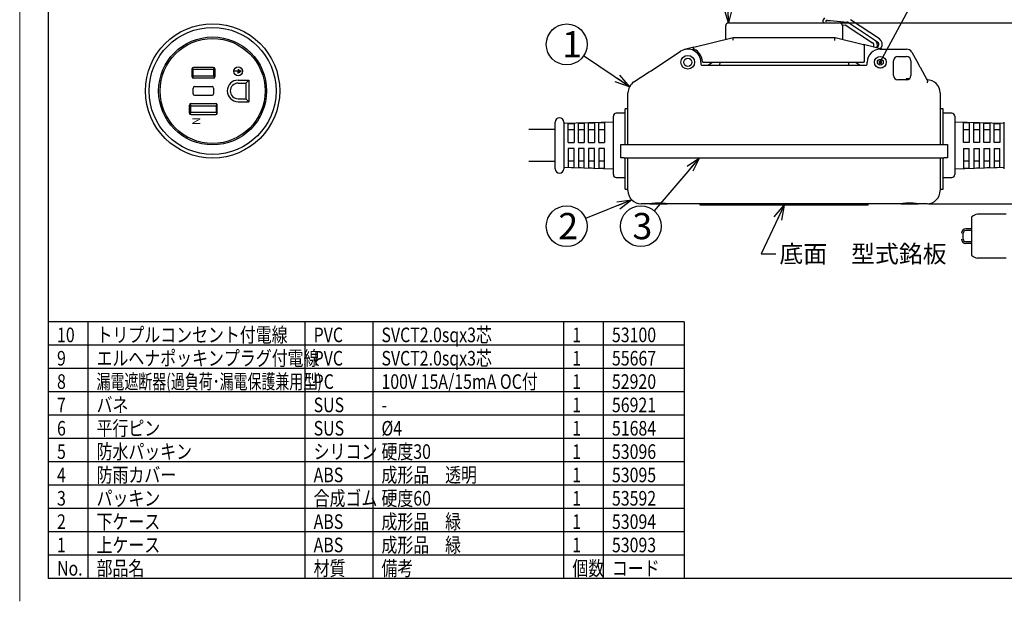
# Model space of a CAD drawing. Extents: x -139 to 148, y -653 to -454.
# Drawn here: x -139 to 30, y -653 to -554 of the extents above; entities that cross this region are included whole.
import ezdxf

# ---------------------------------------------------------------- set-up
doc = ezdxf.new("R2010")
doc.units = 0
doc.header["$LTSCALE"] = 4.616824
doc.header["$MEASUREMENT"] = 0
doc.layers.get('0').update_dxf_attribs({"linetype": 'CONTINUOUS'})
doc.layers.get('Defpoints').update_dxf_attribs({"linetype": 'CONTINUOUS'})
doc.styles.get("Standard").update_dxf_attribs({"font": 'TXT', "bigfont": 'BIGFONT'})
doc.styles.add('高2.5', font='txt.shx', dxfattribs={"height": 2.5, "bigfont": 'bigfont.shx'})
doc.styles.add('高3.2', font='txt.shx', dxfattribs={"height": 3.2, "bigfont": 'bigfont.shx'})
doc.styles.add('高4.5', font='txt.shx', dxfattribs={"height": 4.5, "bigfont": 'bigfont.shx'})
doc.dimstyles.new('1／2', dxfattribs={"dimtxt": 3, "dimasz": 2.5, "dimexe": 1.25, "dimexo": 0.25, "dimtad": 3, "dimlfac": 2, "dimdsep": 46, "dimtxsty": 'STANDARD', "dimblk": 'OPEN30', "dimcen": 0, "dimclrt": 4, "dimadec": 1, "dimazin": 2, "dimtfac": 1, "dimtmove": 0, "dimatfit": 0, "dimldrblk": 'OPEN30', "dimfxl": 1, "dimarcsym": 0})
doc.dimstyles.new('FREE', dxfattribs={"dimtxt": 3, "dimasz": 2.5, "dimexe": 1.25, "dimexo": 0.25, "dimtad": 3, "dimdsep": 46, "dimtxsty": 'STANDARD', "dimblk": 'OPEN30', "dimcen": 0, "dimclrt": 4, "dimadec": 1, "dimazin": 2, "dimtfac": 1, "dimtmove": 0, "dimatfit": 0, "dimldrblk": 'OPEN30', "dimfxl": 1, "dimarcsym": 0})

# ---------------------------------------------------------------- blocks, each defined once
blk = doc.blocks.new('_Open30')
at = {"color": 0, "linetype": 'ByBlock', "lineweight": -2}
for p, q in [((-1, 0.267949), (0, 0)), ((0, 0), (-1, -0.267949)), ((0, 0), (-1, 0))]:
    blk.add_line(p, q, dxfattribs=at)
blk = doc.blocks.new('*D13')
at = {"color": 0, "linetype": 'Continuous', "lineweight": -2}
for p, q in [((1.52, -554.22), (42.35, -554.22)), ((41.1, -582.72), (41.1, -556.72)), ((16.52, -585.22), (42.35, -585.22))]:
    blk.add_line(p, q, dxfattribs=at)
at = {"layer": 'Defpoints', "color": 0, "linetype": 'Continuous'}
for p in [(1.27, -554.22), (41.1, -554.22), (16.27, -585.22)]:
    blk.add_point(p, dxfattribs=at)
at = {"color": 0, "linetype": 'Continuous', "lineweight": -2, "xscale": 2.5, "yscale": 2.5, "zscale": 2.5}
for p, rotation in [((41.1, -554.22), 90), ((41.1, -585.22), 270)]:
    blk.add_blockref('_Open30', p, dxfattribs=dict(at, rotation=rotation))
at = {"color": 4, "linetype": 'Continuous', "insert": (38.97, -564.74), "char_height": 3, "attachment_point": 5, "rotation": 90}
blk.add_mtext('62', dxfattribs=at)

msp = doc.modelspace()

# ---------------------------------------------------------------- linework, layer by layer
at = {"color": 254, "lineweight": 0}
msp.add_line((-139.2474, -653.3343), (-139.2474, -453.5343), dxfattribs=at)
at = {"color": 3}
for p, q in [((-134.3474, -469.4343), (-134.3474, -649.4343)), ((-18.2348, -557.031), (-18.2348, -554.7196)), ((-17.7348, -554.2196), (1.2652, -554.2196)), ((1.7652, -554.7196), (1.7652, -557.031)), ((-23.7105, -558.3955), (-16.9848, -556.7196)), ((-16.9848, -556.7196), (0.5152, -556.7196)), ((0.5152, -556.7196), (5.4014, -557.9372)), ((-23.7105, -558.3955), (-25.2789, -558.7863)), ((8.5413, -558.7196), (5.4014, -557.9372)), ((5.5152, -558.0827), (5.5152, -558.4434)), ((5.5152, -558.4434), (5.5152, -560.9696)), ((-31.0357, -562.4133), (-25.9693, -559.0885)), ((8.2652, -558.7196), (12.7652, -558.7196)), ((11.2652, -559.9696), (12.7652, -559.9696)), ((13.6397, -559.2346), (14.7921, -561.3129)), ((-22.4848, -560.9696), (-22.4848, -561.3196)), ((-22.3915, -561.4696), (5.9218, -561.4696)), ((-22.0848, -560.9696), (-22.0891, -560.9696)), ((-22.0848, -560.9696), (5.3652, -560.9696)), ((-21.2861, -561.4696), (-20.4848, -560.9696)), ((-19.2636, -560.9696), (-19.2724, -561.4696)), ((2.794, -560.9696), (2.8027, -561.4696)), ((4.0152, -560.9696), (4.8164, -561.4696)), ((5.5152, -560.9696), (5.3652, -560.9696)), ((6.0152, -561.3196), (6.0152, -560.9696)), ((10.5152, -563.2196), (10.5152, -560.7196)), ((13.5152, -560.7196), (13.5152, -563.2196)), ((15.0749, -561.8229), (16.3105, -564.0513)), ((-109.5093, -563.3305), (-109.5093, -562.2305)), ((-106.0093, -562.2305), (-109.5093, -562.2305)), ((-106.0093, -563.3305), (-109.5093, -563.3305)), ((-106.0093, -562.2305), (-106.0093, -563.3305)), ((-33.9693, -564.3385), (-31.334, -562.6091)), ((-101.8093, -564.5305), (-100.4593, -564.5305)), ((-100.4593, -564.5305), (-100.4593, -567.2305)), ((12.7652, -563.9696), (11.2652, -563.9696)), ((12.6666, -563.8196), (12.6666, -563.9696)), ((16.2615, -563.8196), (16.2615, -563.9629)), ((-34.9848, -575.0696), (-34.9848, -566.2196)), ((18.5152, -566.2196), (18.5152, -575.0696)), ((-109.9343, -569.5305), (-109.9343, -568.4305)), ((-109.9343, -568.4305), (-105.5843, -568.4305)), ((-105.5843, -568.4305), (-105.5843, -569.5305)), ((-101.8093, -567.2305), (-100.4593, -567.2305)), ((-101.8093, -567.2305), (-100.4593, -567.2305)), ((-101.8093, -567.2305), (-100.4593, -567.2305)), ((-109.9343, -569.5305), (-105.5843, -569.5305)), ((-37.4848, -575.2196), (-37.4848, -570.2196)), ((-35.4848, -569.7196), (-36.9848, -569.7196)), ((-34.9848, -568.9696), (-35.4848, -568.9696)), ((-35.4848, -575.0696), (-35.4848, -568.9696)), ((19.0152, -568.9696), (18.5152, -568.9696)), ((19.0152, -575.0696), (19.0152, -568.9696)), ((20.5152, -569.7196), (19.0152, -569.7196)), ((21.0152, -570.2196), (21.0152, -580.2196)), ((-47.4848, -575.2196), (-47.4848, -571.2196)), ((-37.4848, -571.2196), (-45.9848, -571.4696)), ((-45.9848, -571.2196), (-45.9848, -575.2196)), ((29.5152, -571.4696), (21.0152, -571.2196)), ((29.5152, -579.2196), (29.5152, -571.2196)), ((-47.4848, -572.4946), (-51.9848, -572.4946)), ((-47.4848, -579.2196), (-47.4848, -575.2196)), ((-45.9848, -575.2196), (-45.9848, -579.2196)), ((-37.4848, -580.2196), (-37.4848, -575.2196)), ((-36.2348, -577.3196), (-36.2348, -575.0696)), ((-36.2348, -575.0696), (-35.6367, -575.0696)), ((-35.6367, -575.0696), (-29.3362, -575.0696)), ((-29.3362, -575.0696), (-22.7348, -575.0696)), ((-22.7348, -575.0696), (6.2652, -575.0696)), ((6.2652, -575.0696), (12.8666, -575.0696)), ((12.8666, -575.0696), (19.167, -575.0696)), ((19.167, -575.0696), (19.7652, -575.0696)), ((19.7652, -575.0696), (19.7652, -577.3196)), ((-51.9848, -577.9446), (-47.4848, -577.9446)), ((-35.6367, -577.3196), (-36.2348, -577.3196)), ((-35.6367, -577.3196), (-29.3362, -577.3196)), ((-35.4848, -582.7196), (-35.4848, -577.3196)), ((-34.9848, -582.9696), (-34.9848, -577.3196)), ((-29.3362, -577.3196), (-22.7348, -577.3196)), ((-22.7348, -577.3196), (6.2652, -577.3196)), ((6.2652, -577.3196), (12.8666, -577.3196)), ((12.8666, -577.3196), (19.167, -577.3196)), ((18.5152, -577.3196), (18.5152, -582.9696)), ((19.0152, -582.7196), (19.0152, -577.3196)), ((19.7652, -577.3196), (19.167, -577.3196)), ((-45.9848, -578.9696), (-37.4848, -579.2196)), ((21.0152, -579.2196), (29.5152, -578.9696)), ((-36.9848, -580.7196), (-35.4848, -580.7196)), ((19.0152, -580.7196), (20.5152, -580.7196)), ((-35.4848, -582.7196), (-34.9848, -582.7196)), ((18.5152, -582.7196), (19.0152, -582.7196)), ((-32.3844, -585.2196), (-32.7348, -585.2196)), ((-31.2107, -585.2196), (-32.3844, -585.2196)), ((-31.2341, -585.2196), (-28.2485, -585.2196)), ((11.7893, -585.2196), (-28.2589, -585.2196)), ((11.7659, -585.2196), (14.7515, -585.2196)), ((15.9147, -585.2196), (14.7411, -585.2196)), ((16.2652, -585.2196), (15.9147, -585.2196)), ((28.8854, -587.0193), (24.9103, -587.0193)), ((29.8095, -587.0193), (28.9103, -587.0193)), ((23.9103, -587.5193), (23.9103, -594.0193)), ((28.8854, -594.5193), (24.9103, -594.5193)), ((29.8095, -594.5193), (28.8854, -594.5193)), ((142.6526, -649.4343), (-134.3474, -649.4343))]:
    msp.add_line(p, q, dxfattribs=at)
at = {"color": 7}
for p, q in [((-1.3138, -553.3436), (-1.5535, -553.7088)), ((-1.5572, -553.7146), (-1.5535, -553.7088)), ((-1.0518, -554.038), (-0.8851, -553.7839)), ((-0.2899, -553.816), (2.5822, -554.0942)), ((1.7334, -554.5443), (2.3003, -554.5992)), ((2.4371, -554.6477), (6.9387, -557.6311)), ((2.8102, -554.1751), (7.7703, -557.4624)), ((8.1017, -556.9623), (3.1416, -553.675)), ((7.9108, -558.1554), (7.6793, -558.5048)), ((8.2971, -558.6587), (8.411, -558.4869)), ((-109.5093, -562.2305), (-109.658, -561.9454)), ((-106.0593, -561.8471), (-109.4593, -561.8471)), ((-106.0093, -562.2305), (-105.8606, -561.9454)), ((-109.7093, -563.4638), (-109.7093, -562.0971)), ((-109.5093, -563.3305), (-109.658, -563.6155)), ((-106.0093, -563.3305), (-105.8606, -563.6155)), ((-105.8093, -562.0971), (-105.8093, -563.4638)), ((-101.7957, -562.5207), (-102.4707, -562.5207)), ((-101.7957, -562.1309), (-101.7957, -562.5207)), ((-101.7957, -562.9104), (-101.7957, -562.5207)), ((-101.5707, -562.2608), (-101.5707, -562.5207)), ((-101.5707, -562.7805), (-101.5707, -562.5207)), ((-101.3457, -562.3907), (-101.3457, -562.5207)), ((-101.3457, -562.6506), (-101.3457, -562.5207)), ((-106.0593, -563.7138), (-109.4593, -563.7138)), ((-109.2593, -565.1305), (-106.2593, -565.1305)), ((-101.8093, -564.0305), (-99.9593, -564.0305)), ((-100.4593, -564.5305), (-99.9593, -564.0305)), ((-99.9593, -564.0305), (-99.9593, -567.7305)), ((-109.5093, -566.3805), (-109.5093, -565.3805)), ((-109.2593, -566.6305), (-106.2593, -566.6305)), ((-106.0093, -565.3805), (-106.0093, -566.3805)), ((-110.1343, -569.6638), (-110.1343, -568.2971)), ((-110.083, -568.1454), (-109.9343, -568.4305)), ((-109.8843, -568.0471), (-105.6343, -568.0471)), ((-105.4356, -568.1454), (-105.5843, -568.4305)), ((-105.3843, -569.6638), (-105.3843, -568.2971)), ((-101.8093, -567.7305), (-99.9593, -567.7305)), ((-100.4593, -567.2305), (-99.9593, -567.7305)), ((-109.9343, -569.5305), (-110.083, -569.8155)), ((-109.8843, -569.9138), (-105.6343, -569.9138)), ((-105.5843, -569.5305), (-105.4356, -569.8155)), ((-45.2348, -574.7196), (-45.2348, -571.4808)), ((-44.2348, -571.4511), (-44.2348, -574.7196)), ((-43.4848, -574.7196), (-43.4848, -571.4289)), ((-42.4848, -571.3992), (-42.4848, -574.7196)), ((-41.7348, -574.7196), (-41.7348, -571.377)), ((-40.7348, -571.3473), (-40.7348, -574.7196)), ((-39.9848, -574.7196), (-39.9848, -571.3251)), ((-38.9848, -571.2954), (-38.9848, -574.7196)), ((22.5152, -574.7196), (22.5152, -571.2954)), ((23.5152, -571.3251), (23.5152, -574.7196)), ((24.2652, -574.7196), (24.2652, -571.3473)), ((25.2652, -571.377), (25.2652, -574.7196)), ((26.0152, -574.7196), (26.0152, -571.3992)), ((27.0152, -571.4289), (27.0152, -574.7196)), ((27.7652, -574.7196), (27.7652, -571.4511)), ((28.7652, -571.4808), (28.7652, -574.7196)), ((-44.2348, -572.5408), (-45.2348, -572.5408)), ((-42.4848, -572.5408), (-43.4848, -572.5408)), ((-40.7348, -572.5408), (-41.7348, -572.5408)), ((-38.9848, -572.5408), (-39.9848, -572.5408)), ((23.5152, -572.5408), (22.5152, -572.5408)), ((25.2652, -572.5408), (24.2652, -572.5408)), ((27.0152, -572.5408), (26.0152, -572.5408)), ((28.7652, -572.5408), (27.7652, -572.5408)), ((-45.2348, -574.7196), (-44.2348, -574.7196)), ((-43.4848, -574.7196), (-42.4848, -574.7196)), ((-41.7348, -574.7196), (-40.7348, -574.7196)), ((-39.9848, -574.7196), (-38.9848, -574.7196)), ((23.5152, -574.7196), (22.5152, -574.7196)), ((25.2652, -574.7196), (24.2652, -574.7196)), ((27.0152, -574.7196), (26.0152, -574.7196)), ((28.7652, -574.7196), (27.7652, -574.7196)), ((-44.2348, -575.7196), (-45.2348, -575.7196)), ((-45.2348, -575.7196), (-45.2348, -578.9583)), ((-44.2348, -578.988), (-44.2348, -575.7196)), ((-42.4848, -575.7196), (-43.4848, -575.7196)), ((-43.4848, -575.7196), (-43.4848, -579.0103)), ((-42.4848, -579.0399), (-42.4848, -575.7196)), ((-40.7348, -575.7196), (-41.7348, -575.7196)), ((-41.7348, -575.7196), (-41.7348, -579.0622)), ((-40.7348, -579.0918), (-40.7348, -575.7196)), ((-38.9848, -575.7196), (-39.9848, -575.7196)), ((-39.9848, -575.7196), (-39.9848, -579.1141)), ((-38.9848, -579.1437), (-38.9848, -575.7196)), ((22.5152, -575.7196), (23.5152, -575.7196)), ((22.5152, -575.7196), (22.5152, -579.1437)), ((23.5152, -579.1141), (23.5152, -575.7196)), ((24.2652, -575.7196), (25.2652, -575.7196)), ((24.2652, -575.7196), (24.2652, -579.0918)), ((25.2652, -579.0622), (25.2652, -575.7196)), ((26.0152, -575.7196), (27.0152, -575.7196)), ((26.0152, -575.7196), (26.0152, -579.0399)), ((27.0152, -579.0103), (27.0152, -575.7196)), ((27.7652, -575.7196), (28.7652, -575.7196)), ((27.7652, -575.7196), (27.7652, -578.988)), ((28.7652, -578.9583), (28.7652, -575.7196)), ((-44.2348, -577.8983), (-45.2348, -577.8983)), ((-42.4848, -577.8983), (-43.4848, -577.8983)), ((-40.7348, -577.8983), (-41.7348, -577.8983)), ((-38.9848, -577.8983), (-39.9848, -577.8983)), ((23.5152, -577.8983), (22.5152, -577.8983)), ((25.2652, -577.8983), (24.2652, -577.8983)), ((27.0152, -577.8983), (26.0152, -577.8983)), ((28.7652, -577.8983), (27.7652, -577.8983)), ((-22.6348, -585.4696), (-22.6348, -585.2196)), ((6.1652, -585.4696), (-22.6348, -585.4696)), ((6.1652, -585.4696), (6.1652, -585.2196))]:
    msp.add_line(p, q, dxfattribs=at)
at = {"color": 2}
msp.add_line((28.9351, -587.0218), (28.9103, -587.0193), dxfattribs=at)
for p, q in [((22.4603, -591.2693), (22.4603, -590.2693)), ((23.9103, -589.5193), (22.9103, -589.5193)), ((23.9103, -589.8193), (22.9103, -589.8193)), ((23.9103, -591.7193), (22.9103, -591.7193)), ((23.9103, -592.0193), (22.9103, -592.0193))]:
    msp.add_line(p, q)
at = {"color": 3, "linetype": 'Continuous'}
for q in [(-134.3474, -605.4343), (-25.3624, -649.4343)]:
    msp.add_line((-25.3624, -605.4343), q, dxfattribs=at)
at = {"linetype": 'Continuous'}
for p, q in [((-127.5729, -605.4343), (-127.5729, -649.4343)), ((-90.3637, -605.4343), (-90.3637, -649.4343)), ((-78.743, -605.4343), (-78.743, -649.4343)), ((-46.0265, -605.4343), (-46.0265, -649.4343)), ((-39.2361, -605.4343), (-39.2361, -649.4343)), ((-25.3624, -609.4343), (-134.3474, -609.4343)), ((-25.3624, -613.4343), (-134.3474, -613.4343)), ((-25.3624, -617.4343), (-134.3474, -617.4343)), ((-25.3624, -621.4343), (-134.3474, -621.4343)), ((-25.3624, -625.4343), (-134.3474, -625.4343)), ((-25.3624, -629.4343), (-134.3474, -629.4343)), ((-25.3624, -633.4343), (-134.3474, -633.4343)), ((-25.3624, -637.4343), (-134.3474, -637.4343)), ((-25.3624, -641.4343), (-134.3474, -641.4343)), ((-25.3624, -645.4343), (-134.3474, -645.4343))]:
    msp.add_line(p, q, dxfattribs=at)
at = {"color": 3, "flags": 128}
for points in [[(-16.9235, -557.2196), (-16.9354, -557.122), (-16.9469, -557.0282), (-16.9576, -556.9418), (-16.9669, -556.866), (-16.9745, -556.8038), (-16.9802, -556.7576), (-16.9836, -556.7292), (-16.9848, -556.7196)], [(0.4538, -557.2196), (0.4658, -557.122), (0.4773, -557.0282), (0.4879, -556.9418), (0.4972, -556.866), (0.5048, -556.8038), (0.5105, -556.7576), (0.514, -556.7292), (0.5152, -556.7196)], [(14.7921, -561.3129), (14.8927, -561.4944), (14.9885, -561.6672), (15.0749, -561.8229)], [(-31.334, -562.6091), (-31.243, -562.5493), (-31.1419, -562.483), (-31.0357, -562.4133)]]:
    msp.add_lwpolyline(points, dxfattribs=at)
at = {"color": 7, "flags": 128}
for points in [[(-45.2348, -571.4808), (-44.7405, -571.4661), (-44.2348, -571.4511)], [(-43.4848, -571.4289), (-42.992, -571.4143), (-42.4848, -571.3992)], [(-41.7348, -571.377), (-41.2436, -571.3624), (-40.7348, -571.3473)], [(-39.9848, -571.3251), (-39.4951, -571.3105), (-38.9848, -571.2954)], [(22.5152, -571.2954), (23.0255, -571.3105), (23.5152, -571.3251)], [(24.2652, -571.3473), (24.7739, -571.3624), (25.2652, -571.377)], [(26.0152, -571.3992), (26.5224, -571.4143), (27.0152, -571.4289)], [(27.7652, -571.4511), (28.2708, -571.4661), (28.7652, -571.4808)], [(-45.2348, -578.9583), (-44.7405, -578.973), (-44.2348, -578.988)], [(-43.4848, -579.0103), (-42.992, -579.0249), (-42.4848, -579.0399)], [(-41.7348, -579.0622), (-41.2436, -579.0767), (-40.7348, -579.0918)], [(-39.9848, -579.1141), (-39.4951, -579.1286), (-38.9848, -579.1437)], [(22.5152, -579.1437), (23.0255, -579.1286), (23.5152, -579.1141)], [(24.2652, -579.0918), (24.7739, -579.0767), (25.2652, -579.0622)], [(26.0152, -579.0399), (26.5224, -579.0249), (27.0152, -579.0103)], [(27.7652, -578.988), (28.2708, -578.973), (28.7652, -578.9583)]]:
    msp.add_lwpolyline(points, dxfattribs=at)
at = {"color": 3}
for points in [[(24.9103, -587.0193), (24.6529, -587.0662), (24.4103, -587.1443), (24.1494, -587.3088), (23.9103, -587.5193)], [(23.9103, -594.0193), (24.1494, -594.2298), (24.4103, -594.3943), (24.6529, -594.4724), (24.9103, -594.5193)]]:
    msp.add_lwpolyline(points, dxfattribs=at)
for centre, radius in [((-106.1843, -565.8805), 11.5), ((-24.7348, -560.9696), 1.175), ((8.2652, -560.9696), 1.0125), ((8.2652, -560.9696), 1)]:
    msp.add_circle(centre, radius, dxfattribs=at)
at = {"color": 7}
for centre, radius in [((-106.1843, -565.8805), 10.875), ((-106.1843, -565.8805), 9.25), ((-106.1843, -565.8805), 9), ((-24.7348, -560.9696), 0.7), ((-101.7957, -562.5207), 0.75), ((8.2652, -560.9696), 0.5)]:
    msp.add_circle(centre, radius, dxfattribs=at)
at = {"linetype": 'Continuous'}
for centre in [(-45.4926, -557.912), (-45.4926, -589.0641), (-32.7825, -589.0641)]:
    msp.add_circle(centre, 3.5, dxfattribs=at)
at = {"color": 3}
for centre, radius, start, end in [((-17.7348, -554.7196), 0.5, 90, 180), ((1.2652, -554.7196), 0.5, 0, 90), ((-23.6742, -558.5411), 0.15, 103.992373, 246.4077), ((5.3652, -558.0827), 0.15, 0, 76.007627), ((-24.7348, -560.9696), 2.25, 0, 123.274888), ((-24.7348, -560.9696), 2.5, 3.244892, 55.321032), ((8.2652, -560.9696), 2.25, 90, 180), ((11.2652, -560.7196), 0.75, 90, 180), ((12.7652, -559.7196), 1, 29.007705, 90), ((12.7652, -560.7196), 0.75, 0, 90), ((-22.3348, -561.3196), 0.15, 180, 270), ((5.8652, -561.3196), 0.15, 270, 0), ((11.2652, -563.2196), 0.75, 180, 270), ((12.7652, -563.2196), 0.75, 270, 0), ((-101.8093, -565.8805), 1.35, 90, 270), ((-32.7348, -566.2196), 2.25, 123.274888, 180), ((16.2652, -566.2196), 2.25, 0, 90), ((-36.9848, -570.2196), 0.5, 90, 180), ((20.5152, -570.2196), 0.5, 0, 90), ((-46.7348, -571.2196), 0.75, 90, 180), ((-46.7348, -571.2196), 0.75, 0, 90), ((-46.7348, -579.2196), 0.75, 180, 270), ((-46.7348, -579.2196), 0.75, 270, 0), ((-36.9848, -580.2196), 0.5, 180, 270), ((20.5152, -580.2196), 0.5, 270, 0), ((-32.7348, -582.9696), 2.25, 180, 270), ((16.2652, -582.9696), 2.25, 270, 0), ((28.8854, -587.5193), 0.5, 84.289407, 90)]:
    msp.add_arc(centre, radius, start, end, dxfattribs=at)
at = {"color": 7}
for centre, radius, start, end in [((2.2714, -554.8978), 0.3, 56.465818, 84.465818), ((2.5339, -554.5919), 0.5, 56.465818, 84.465818), ((6.6625, -558.0479), 0.5, 326.465818, 56.465818), ((6.6625, -558.0479), 1.1, 335.66564, 56.465818), ((7.4941, -557.8792), 0.5, 326.465818, 56.465818), ((7.4941, -557.8792), 1.1, 326.465818, 56.465818), ((-109.4593, -562.0971), 0.25, 90, 180), ((-106.0593, -562.0971), 0.25, 0, 90), ((-109.4593, -563.4638), 0.25, 180, 270), ((-106.0593, -563.4638), 0.25, 270, 0), ((-109.2593, -565.3805), 0.25, 90, 180), ((-106.2593, -565.3805), 0.25, 0, 90), ((-101.8093, -565.8805), 1.85, 90, 270), ((-109.2593, -566.3805), 0.25, 180, 270), ((-106.2593, -566.3805), 0.25, 270, 0), ((-109.8843, -568.2971), 0.25, 90, 180), ((-105.6343, -568.2971), 0.25, 0, 90), ((-109.8843, -569.6638), 0.25, 180, 270), ((-105.6343, -569.6638), 0.25, 270, 0)]:
    msp.add_arc(centre, radius, start, end, dxfattribs=at)
for centre, radius, start, end in [((22.9103, -590.2693), 0.75, 90, 180), ((22.9103, -590.2693), 0.45, 90, 180), ((22.9103, -591.2693), 0.75, 180, 270), ((22.9103, -591.2693), 0.45, 180, 270)]:
    msp.add_arc(centre, radius, start, end)
for points, knots in [([(-1.5535, -553.7088), (-1.5707, -553.7422), (-1.6053, -553.8093), (-1.6067, -553.9225), (-1.5748, -554.0184), (-1.5241, -554.089), (-1.4683, -554.1362), (-1.4116, -554.1684), (-1.3434, -554.1946), (-1.2951, -554.2101), (-1.2505, -554.2192), (-1.2487, -554.2196)], [0, 0, 0, 0, 0.12815497, 0.25826871, 0.37419547, 0.4728233, 0.56379684, 0.65586616, 0.78122038, 0.99124494, 1, 1, 1, 1]), ([(-0.9699, -553.7884), (-0.9703, -553.7885), (-0.9723, -553.7889), (-0.948, -553.7857), (-0.8855, -553.7832), (-0.7665, -553.7838), (-0.5996, -553.791), (-0.4321, -553.8027), (-0.3265, -553.8126), (-0.2899, -553.816)], [0, 0, 0, 0, 0.02688972, 0.12326344, 0.27229594, 0.45905239, 0.66727069, 0.88492064, 1, 1, 1, 1])]:
    msp.add_open_spline(points, degree=3, knots=knots, dxfattribs=at)
at = {"color": 3}
for points, knots in [([(-23.3124, -558.9137), (-23.3588, -558.8829), (-23.4622, -558.8143), (-23.5944, -558.7437), (-23.683, -558.7013), (-23.7267, -558.6818), (-23.7319, -558.6796), (-23.7343, -558.6785)], [0, 0, 0, 0, 0.25629855, 0.5708079, 0.74523657, 0.88297433, 1, 1, 1, 1]), ([(-22.2388, -560.8281), (-22.2388, -560.8285), (-22.238, -560.8418), (-22.2317, -560.8739), (-22.2079, -560.9167), (-22.1691, -560.9488), (-22.1294, -560.9663), (-22.1026, -560.9685), (-22.0891, -560.9696)], [0, 0, 0, 0, 0.0062343, 0.2074142, 0.50196015, 0.71030679, 0.85478306, 1, 1, 1, 1]), ([(13.1896, -563.8196), (13.1484, -563.8196), (13.0186, -563.8196), (12.8763, -563.8196), (12.7536, -563.8196), (12.681, -563.8196), (12.6713, -563.8196), (12.6666, -563.8196)], [0, 0, 0, 0, 0.10193428, 0.32112491, 0.55198434, 0.78239403, 1, 1, 1, 1]), ([(16.2615, -563.8196), (16.2579, -563.8196), (16.2513, -563.8196), (16.2036, -563.8196), (16.182, -563.8196)], [0, 0, 0, 0, 0.54779891, 1, 1, 1, 1]), ([(16.3105, -564.0513), (16.3242, -564.0883), (16.3514, -564.1621), (16.3403, -564.3186), (16.3112, -564.4324), (16.2908, -564.4914), (16.2904, -564.4924)], [0, 0, 0, 0, 0.3269296, 0.65261446, 0.99396109, 1, 1, 1, 1]), ([(-28.2589, -585.2196), (-28.3582, -585.2196), (-28.4644, -585.2106), (-28.6904, -585.1854), (-28.811, -585.169), (-29.0636, -585.1376), (-29.1932, -585.1229), (-29.4594, -585.1021), (-29.5975, -585.096), (-29.8696, -585.096), (-30.0045, -585.1018), (-30.2719, -585.1225), (-30.4037, -585.1373), (-30.6543, -585.1685), (-30.7751, -585.185), (-31.0047, -585.2106), (-31.1116, -585.2196), (-31.2107, -585.2196)], [0, 0, 0, 0, 0.125, 0.125, 0.25, 0.25, 0.375, 0.375, 0.5, 0.5, 0.625, 0.625, 0.75, 0.75, 0.875, 0.875, 1, 1, 1, 1]), ([(14.7411, -585.2196), (14.6418, -585.2196), (14.5356, -585.2106), (14.3096, -585.1854), (14.189, -585.169), (13.9364, -585.1376), (13.8068, -585.1229), (13.5406, -585.1021), (13.4025, -585.096), (13.1304, -585.096), (12.9955, -585.1018), (12.7281, -585.1225), (12.5963, -585.1373), (12.3457, -585.1685), (12.2249, -585.185), (11.9953, -585.2106), (11.8884, -585.2196), (11.7893, -585.2196)], [0, 0, 0, 0, 0.125, 0.125, 0.25, 0.25, 0.375, 0.375, 0.5, 0.5, 0.625, 0.625, 0.75, 0.75, 0.875, 0.875, 1, 1, 1, 1])]:
    msp.add_open_spline(points, degree=3, knots=knots, dxfattribs=at)

# ---------------------------------------------------------------- texts
at = {"color": 4, "linetype": 'Continuous', "style": '高4.5'}
for s, p in [('1', (-46.2746, -560.1402)), ('2', (-46.9405, -591.2923)), ('3', (-34.2305, -591.2923))]:
    msp.add_text(s, height=4.5, dxfattribs=at).set_placement(p)
at = {"color": 7}
msp.add_text('N', height=1.3702, rotation=90, dxfattribs=at).set_placement((-108.3067, -571.7353))
at = {"color": 3, "linetype": 'Continuous', "style": '高2.5'}
for s, width, p in [('10', 0.8, (-132.8474, -608.9343)), ('トリプルコンセント付電線', 0.8, (-126.0729, -608.9343)), ('PVC', 0.8, (-88.8637, -608.9343)), ('SVCT2.0sqx3芯', 0.8, (-77.243, -608.9343)), ('1', 0.8, (-44.5265, -608.9343)), ('53100', 0.8, (-37.7361, -608.9343)), ('9', 0.8, (-132.8474, -612.9343)), ('エルヘナポッキンプラグ付電線', 0.8, (-126.0729, -612.9343)), ('PVC', 0.8, (-88.8637, -612.9343)), ('SVCT2.0sqx3芯', 0.8, (-77.243, -612.9343)), ('1', 0.8, (-44.5265, -612.9343)), ('55667', 0.8, (-37.7361, -612.9343)), ('漏電遮断器(過負荷･漏電保護兼用型)', 0.7, (-126.0729, -616.9343)), ('100V 15A/15mA OC付', 0.8, (-77.243, -616.9343)), ('8', 0.8, (-132.8474, -616.9343)), ('PC', 0.8, (-88.8637, -616.9343)), ('1', 0.8, (-44.5265, -616.9343)), ('52920', 0.8, (-37.7361, -616.9343)), ('7', 0.8, (-132.8474, -620.9343)), ('バネ', 0.8, (-126.0729, -620.9343)), ('SUS', 0.8, (-88.8637, -620.9343)), ('1', 0.8, (-44.5265, -620.9343)), ('56921', 0.8, (-37.7361, -620.9343)), ('-', 0.8, (-77.243, -620.9343)), ('6', 0.8, (-132.8474, -624.9343)), ('平行ピン', 0.8, (-126.0729, -624.9343)), ('SUS', 0.8, (-88.8637, -624.9343)), ('%%C4', 0.8, (-77.243, -624.9343)), ('1', 0.8, (-44.5265, -624.9343)), ('51684', 0.8, (-37.7361, -624.9343)), ('防水パッキン', 0.8, (-126.0729, -628.9343)), ('硬度30', 0.8, (-77.243, -628.9343)), ('5', 0.8, (-132.8474, -628.9343)), ('シリコン', 0.8, (-88.8637, -628.9343)), ('1', 0.8, (-44.5265, -628.9343)), ('53096', 0.8, (-37.7361, -628.9343)), ('4', 0.8, (-132.8474, -632.9343)), ('防雨カバー', 0.8, (-126.0729, -632.9343)), ('ABS', 0.8, (-88.8637, -632.9343)), ('成形品\u3000透明', 0.8, (-77.243, -632.9343)), ('1', 0.8, (-44.5265, -632.9343)), ('53095', 0.8, (-37.7361, -632.9343)), ('3', 0.8, (-132.8474, -636.9343)), ('パッキン', 0.8, (-126.0729, -636.9343)), ('合成ゴム', 0.8, (-88.8637, -636.9343)), ('硬度60', 0.8, (-77.243, -636.9343)), ('1', 0.8, (-44.5265, -636.9343)), ('53592', 0.8, (-37.7361, -636.9343)), ('2', 0.8, (-132.8474, -640.9343)), ('下ケース', 0.8, (-126.0729, -640.9343)), ('ABS', 0.8, (-88.8637, -640.9343)), ('成形品\u3000緑', 0.8, (-77.243, -640.9343)), ('1', 0.8, (-44.5265, -640.9343)), ('53094', 0.8, (-37.7361, -640.9343)), ('1', 0.8, (-132.8474, -644.9343)), ('上ケース', 0.8, (-126.0729, -644.9343)), ('ABS', 0.8, (-88.8637, -644.9343)), ('成形品\u3000緑', 0.8, (-77.243, -644.9343)), ('1', 0.8, (-44.5265, -644.9343)), ('53093', 0.8, (-37.7361, -644.9343)), ('部品名', 0.8, (-126.0729, -648.9343)), ('材質', 0.8, (-88.8637, -648.9343)), ('備考', 0.8, (-77.243, -648.9343)), ('個数', 0.8, (-44.5265, -648.9343)), ('コード', 0.8, (-37.7361, -648.9343)), ('No.', 0.8, (-132.8474, -648.9343))]:
    msp.add_text(s, height=2.5, dxfattribs=dict(at, width=width)).set_placement(p)
at = {"color": 4, "linetype": 'Continuous', "insert": (-9.0305, -592.3009), "char_height": 3, "attachment_point": 1, "style": '高3.2'}
msp.add_mtext('底面\u3000型式銘板', dxfattribs=at)

# ---------------------------------------------------------------- dimensions: what is measured, and where the dimension line sits
at = {"linetype": 'Continuous'}
dim = msp.add_linear_dim(base=(41.1, -554.2196), p1=(16.2652, -585.2196), p2=(1.2652, -554.2196), angle=90, dimstyle='1／2', dxfattribs=at)
dim.commit()
dim.dimension.update_dxf_attribs({"geometry": '*D13', "text_midpoint": (41.1, -564.7352), "dimtype": 160})

# ---------------------------------------------------------------- leaders
for points, override in [([(-17.7348, -554.2196), (-17.8805, -549.145)], {"dimgap": 0.625, "dimtad": 0}), ([(8.2652, -560.9696), (14.832, -548.7305)], {"dimgap": 0.625, "dimtad": 0, "dimldrblk": 'DotSmall'}), ([(-34.7147, -565.1507), (-42.5871, -559.8634)], {"dimgap": 0.625, "dimtad": 0}), ([(-22.7348, -577.3196), (-30.5073, -586.4046)], {"dimgap": 0.625, "dimtad": 0}), ([(-34.3258, -584.5606), (-42.2467, -587.755)], {"dimgap": 0.625, "dimtad": 0})]:
    msp.add_leader(points, dimstyle='FREE', override=override, dxfattribs=at)
at = {"linetype": 'Continuous', "annotation_type": 0, "has_hookline": 1, "hookline_direction": 0, "text_width": 24.4}
msp.add_leader([(-8.2348, -585.4696), (-12.1555, -593.8009), (-9.6555, -593.8009)], dimstyle='FREE', override={"dimgap": 0.625, "dimtad": 0}, dxfattribs=at)

doc.saveas('drawing.dxf')
